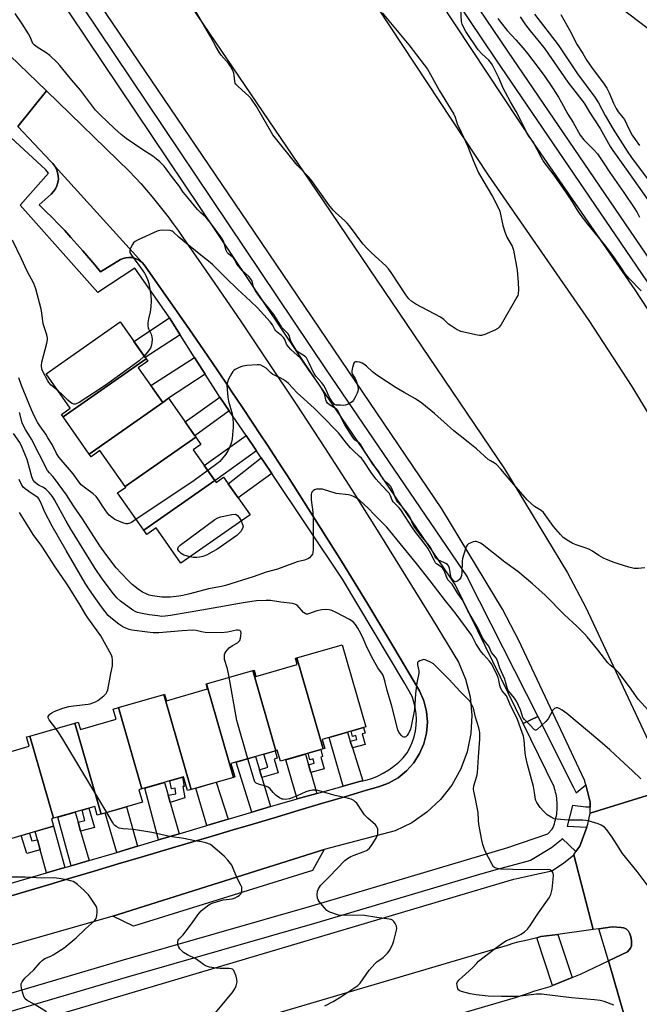
# Model space of a CAD drawing. Units: inches. Extents: x 1231770 to 1237770, y 557454 to 561454.
# Drawn here: x 1235882 to 1236145, y 557932 to 558351 of the extents above; entities that cross this region are included whole.
import ezdxf

# ---------------------------------------------------------------- set-up
doc = ezdxf.new("R2010")
doc.units = ezdxf.units.IN
doc.header["$MEASUREMENT"] = 0
for name, color, linetype in [('BLDG-Footprint', 5, 'Continuous'), ('NTRL-Pasture Land', 2, 'Continuous'), ('TRANS-Driveway', 251, 'Continuous'), ('TRANS-Non Street Sidewalk', 7, 'Continuous'), ('TRANS-Parking Lot', 4, 'Continuous'), ('TRANS-Road', 130, 'Continuous'), ('TRANS-Street Sidewalk', 7, 'Continuous'), ('Undefined', 1, 'Continuous')]:
    doc.layers.add(name, color=color, linetype=linetype)

msp = doc.modelspace()

# ---------------------------------------------------------------- linework, layer by layer
at = {"layer": 'BLDG-Footprint'}
for points, elevation in [([(1235935.84, 558206.46), (1235900.62, 558181.74), (1235899.87, 558182.81), (1235903.65, 558185.47), (1235893.41, 558200.05), (1235924.85, 558222.12)], 488.28), ([(1235942.91, 558187.9), (1235911.7, 558165.95), (1235900.62, 558181.74), (1235935.84, 558206.46), (1235936.53, 558205.48), (1235932.53, 558202.68)], 487.62), ([(1235956.95, 558173.21), (1235926.97, 558152.16), (1235916.23, 558167.45), (1235912.49, 558164.82), (1235911.7, 558165.95), (1235942.91, 558187.9), (1235945.41, 558189.65)], 487.25), ([(1235964.99, 558154.68), (1235934.89, 558133.55), (1235923.75, 558149.42), (1235927.19, 558151.84), (1235926.97, 558152.16), (1235956.95, 558173.21), (1235959.14, 558170.09), (1235955.81, 558167.75)], 486.81), ([(1235934.89, 558133.55), (1235964.99, 558154.68), (1235965.56, 558153.87), (1235968.78, 558156.13), (1235979.99, 558140.16), (1235950.64, 558119.56), (1235940.09, 558134.59), (1235936.12, 558131.81)], 486.07), ([(1236011.05, 558040.64), (1235999.89, 558079.32), (1236019.17, 558084.88), (1236029.24, 558049.98), (1236010.63, 558044.62), (1236011.72, 558040.84)], 481.54), ([(1236011.05, 558040.64), (1235992.88, 558035.4), (1235991.54, 558040.04), (1235990.99, 558039.89), (1235981.15, 558074), (1235981.71, 558074.16), (1235982.49, 558071.46), (1236000.07, 558076.53), (1235999.31, 558079.15), (1235999.89, 558079.32)], 480.84), ([(1235990.99, 558039.89), (1235971.88, 558034.37), (1235973.51, 558028.72), (1235972.92, 558028.55), (1235961.45, 558068.31), (1235981.15, 558074)], 480.09), ([(1235972.92, 558028.55), (1235954.99, 558023.38), (1235943.34, 558063.75), (1235943.69, 558063.86), (1235944.49, 558061.08), (1235961.96, 558066.12), (1235961.34, 558068.28), (1235961.45, 558068.31)], 479.27), ([(1235954.99, 558023.38), (1235953.45, 558022.93), (1235951.77, 558028.75), (1235934.03, 558023.63), (1235924.06, 558058.19), (1235943.34, 558063.75)], 478.55), ([(1235934.03, 558023.63), (1235932.82, 558023.28), (1235934.34, 558018.02), (1235916.77, 558012.95), (1235905.61, 558051.65), (1235907.01, 558052.05), (1235907.91, 558048.95), (1235923.13, 558053.34), (1235921.91, 558057.57), (1235924.06, 558058.19)], 478.22), ([(1235916.77, 558012.95), (1235915.1, 558012.47), (1235914.02, 558016.23), (1235896.54, 558011.18), (1235886.46, 558046.12), (1235905.61, 558051.65)], 477.88), ([(1235896.54, 558011.18), (1235895.63, 558010.92), (1235896.54, 558007.76), (1235877.76, 558002.34), (1235867.9, 558036.49), (1235886.19, 558041.77), (1235885.06, 558045.72), (1235886.46, 558046.12)], 477.16)]:
    msp.add_lwpolyline(points, close=True, dxfattribs=dict(at, elevation=elevation))
at = {"layer": 'NTRL-Pasture Land'}
msp.add_lwpolyline([(1236194.79, 558842.11), (1236252.22, 558791.06), (1236273.91, 558774.48), (1236340.27, 558737.15), (1236363.87, 558727.58), (1236374.72, 558718.65), (1236374.72, 558702.06), (1236372.17, 558668.88), (1236377.27, 558646.55), (1236444.9, 558561.37), (1236468.51, 558525), (1236477.45, 558514.16), (1236499.14, 558497.57), (1236515.73, 558477.15), (1236537.42, 558411.11), (1236545.71, 558389.42), (1236587.83, 558341.25), (1236574.43, 558131.01), (1236554.65, 558122.72), (1236544.44, 558120.81), (1236527.21, 558124), (1236223.51, 558290.2), (1236074.21, 558403.78), (1235859.82, 558687.7)], dxfattribs=at)
at = {"layer": 'TRANS-Driveway'}
for points in [[(1235950.33, 558216.71), (1235935.48, 558206.98), (1235930.69, 558213.8), (1235945.81, 558223.89)], [(1235960.92, 558199.89), (1235945.41, 558189.65), (1235942.91, 558187.9), (1235937.85, 558195.1), (1235956.47, 558206.96)], [(1235971.1, 558184.4), (1235956.58, 558173.74), (1235952.38, 558179.72), (1235967.21, 558190.11)], [(1235982.77, 558167.27), (1235965.02, 558154.64), (1235964.99, 558154.68), (1235960.52, 558161.04), (1235978.29, 558173.84)], [(1235989.26, 558157.65), (1235974.92, 558147.38), (1235970.75, 558153.33), (1235984.78, 558164.31), (1235986.04, 558162.46)], [(1236022.59, 558043.95), (1236023.49, 558041.11), (1236027.89, 558027.07), (1236026.52, 558026.78), (1236019.6, 558024.84), (1236013.56, 558045.46), (1236021.41, 558047.73)], [(1235983.99, 558031.79), (1235985, 558028.42), (1235988.67, 558016.12), (1235980.73, 558013.75), (1235974.13, 558035.02), (1235982.32, 558037.39)], [(1236004.81, 558033.88), (1236005.76, 558030.58), (1236008.32, 558021.68), (1236000.09, 558019.37), (1235995.14, 558036.05), (1236003.49, 558038.46)], [(1235945.21, 558020.92), (1235946.08, 558017.9), (1235949.96, 558004.59), (1235941.08, 558001.94), (1235935.31, 558024), (1235943.61, 558026.4)], [(1235970.65, 558010.75), (1235961.62, 558008.06), (1235957.03, 558023.97), (1235965.66, 558026.46)], [(1235906.93, 558009.46), (1235908.03, 558005.73), (1235911.7, 557993.2), (1235910.22, 557992.75), (1235903.97, 557990.96), (1235898.31, 558011.69), (1235905.66, 558013.81)], [(1235932.18, 557999.29), (1235923.35, 557996.66), (1235918.44, 558013.43), (1235927.48, 558016.03)], [(1235901.28, 557990.18), (1235893.5, 557987.95), (1235890.84, 557997.81), (1235889.72, 558001.95), (1235888.76, 558005.51), (1235896.54, 558007.76)]]:
    msp.add_lwpolyline(points, close=True, dxfattribs=at)
at = {"layer": 'TRANS-Non Street Sidewalk'}
for points in [[(1236023.49, 558041.11), (1236022.59, 558043.95), (1236025.37, 558044.7), (1236024.92, 558046.33), (1236023.52, 558045.95), (1236022.92, 558048.16), (1236028.23, 558049.69), (1236028.85, 558047.39), (1236027.68, 558047.07), (1236028.9, 558042.58)], [(1235985, 558028.42), (1235983.99, 558031.79), (1235987.59, 558032.89), (1235985.91, 558038.42), (1235990.62, 558039.78), (1235991.58, 558036.64), (1235990.21, 558036.23), (1235991.95, 558030.53)], [(1236005.76, 558030.58), (1236004.81, 558033.88), (1236007.29, 558034.56), (1236006.79, 558036.38), (1236005.46, 558036.01), (1236004.69, 558038.81), (1236010.02, 558040.35), (1236010.84, 558037.37), (1236010.09, 558037.17), (1236011.47, 558032.15)], [(1235946.08, 558017.9), (1235945.21, 558020.92), (1235948.51, 558021.56), (1235948.2, 558023.95), (1235946.64, 558023.63), (1235945.95, 558027.07), (1235951.29, 558028.61), (1235952.07, 558024.73), (1235951.5, 558024.61), (1235952.27, 558019.84)], [(1235908.03, 558005.73), (1235906.93, 558009.46), (1235909.84, 558010.27), (1235908.64, 558014.67), (1235911.49, 558015.5), (1235913.98, 558007.24)], [(1235889.72, 558001.95), (1235890.84, 557997.81), (1235885.11, 557996.24), (1235882.71, 558003.77), (1235886.29, 558004.8), (1235887.34, 558001.5)]]:
    msp.add_lwpolyline(points, close=True, dxfattribs=at)
at = {"layer": 'TRANS-Parking Lot'}
for points in [[(1235934.18, 558247.34), (1235933.21, 558248.11), (1235932.13, 558248.73), (1235930.96, 558249.18), (1235929.75, 558249.44), (1235928.51, 558249.53), (1235927.27, 558249.42), (1235926.06, 558249.12), (1235924.91, 558248.66), (1235916.43, 558243.38), (1235914.01, 558246.39), (1235911.54, 558249.36), (1235909.03, 558252.31), (1235906.48, 558255.21), (1235903.9, 558258.08), (1235901.27, 558260.92), (1235898.61, 558263.71), (1235895.91, 558266.48), (1235893.17, 558269.21), (1235890.39, 558271.89), (1235895.49, 558276.47), (1235896.49, 558277.5), (1235897.32, 558278.68), (1235897.95, 558279.98), (1235898.37, 558281.36), (1235898.56, 558282.78), (1235898.53, 558284.22), (1235898.27, 558285.64), (1235897.8, 558287), (1235897.11, 558288.26)], [(1235921.74, 557969.5), (1236011.55, 557997.82), (1236006.51, 557988.91), (1235930.42, 557965.27)]]:
    msp.add_lwpolyline(points, close=True, dxfattribs=at)
at = {"layer": 'TRANS-Road'}
for points in [[(1235875.41, 558474.54), (1235942.43, 558374.89), (1236008.12, 558278.02), (1236088.1, 558159.74), (1236114.89, 558115.54), (1236122.61, 558100.73), (1236151.32, 558039.7), (1236152.73, 558036.76), (1236156.74, 558028.36), (1236158.82, 558024.01), (1236124.53, 558013.33), (1236124.53, 558015.9), (1236124.53, 558017.95), (1236122.63, 558025.41), (1236122.13, 558027.36), (1236094.22, 558086.7), (1236087.28, 558100.02), (1236061.44, 558142.65), (1235981.92, 558260.25), (1235916.21, 558357.15), (1235849.21, 558456.76)], [(1236053.83, 558368.7), (1236100.73, 558297.62), (1236143.51, 558235.77), (1236162.27, 558207.07)], [(1236155.73, 558172.4), (1236142.39, 558194.61), (1236124.05, 558222.68), (1236081.3, 558284.49), (1236034.4, 558355.55)], [(1235874.18, 558339.07), (1235893.53, 558320.29), (1235881.28, 558305.19)], [(1235862.06, 557973.33), (1235894.75, 557983.04), (1235903.09, 557985.52), (1235904.6, 557985.97), (1235913.82, 557988.7), (1235924.02, 557991.73), (1235933.77, 557994.63), (1235941.81, 557997.01), (1235952.25, 558000.11), (1235962.46, 558003.14), (1235972.79, 558006.21), (1235981.13, 558008.69), (1235991.22, 558011.68), (1236000.92, 558014.56), (1236010.37, 558017.37), (1236020.33, 558020.32), (1236029.5, 558023.05), (1236034.52, 558024.53), (1236038.86, 558026.13), (1236042.87, 558028.4), (1236046.47, 558031.29), (1236049.56, 558034.73), (1236052.04, 558038.62), (1236053.86, 558042.86), (1236054.97, 558047.34), (1236055.34, 558051.95), (1236054.96, 558056.55), (1236053.84, 558061.03), (1236052.01, 558065.27), (1236041.12, 558083.74), (1236030.06, 558102.11), (1236018.83, 558120.39), (1236007.44, 558138.57), (1235995.89, 558156.64), (1235993.64, 558160.09), (1235988.67, 558167.73), (1235987.39, 558169.69), (1235984.18, 558174.61), (1235981.19, 558179.11), (1235976.53, 558186.11), (1235972.31, 558192.47), (1235970.99, 558194.41), (1235966, 558201.78), (1235960.29, 558210.2), (1235960.27, 558210.22), (1235954.29, 558218.89), (1235949.1, 558226.4), (1235948.08, 558227.87), (1235935.74, 558245.41), (1235935.03, 558246.43), (1235934.18, 558247.34), (1235897.11, 558288.26), (1235896.23, 558289.41), (1235895.18, 558290.39), (1235881.28, 558305.19), (1235893.53, 558320.29), (1235928.76, 558286.12), (1235931.25, 558283.48), (1235933.69, 558280.8), (1235936.08, 558278.08), (1235938.43, 558275.32), (1235940.72, 558272.51), (1235942.97, 558269.67), (1235945.18, 558266.79), (1235947.32, 558263.88), (1235949.42, 558260.93), (1235951.47, 558257.94), (1235963.75, 558240.27), (1235975.89, 558222.53), (1235987.91, 558204.69), (1235999.81, 558186.77), (1236011.57, 558168.77), (1236023.21, 558150.69), (1236034.73, 558132.52), (1236046.11, 558114.27), (1236057.37, 558095.94), (1236068.49, 558077.54), (1236071.56, 558070.33), (1236073.51, 558062.74), (1236074.28, 558054.95), (1236073.86, 558047.13), (1236072.26, 558039.46), (1236069.51, 558032.12), (1236065.69, 558025.29), (1236060.87, 558019.11), (1236055.17, 558013.73), (1236048.73, 558009.28), (1236041.68, 558005.86), (1236011.55, 557997.82), (1235921.74, 557969.5), (1235867.57, 557954.05)], [(1236141.12, 557920.17), (1236132.32, 557950.58), (1236140.4, 557954.43), (1236141.59, 557955.94), (1236141.99, 557956.98), (1236142.07, 557957.54), (1236142.07, 557959.21), (1236141.83, 557960.81), (1236141.35, 557962.08), (1236140.8, 557963.12), (1236139.84, 557964.16), (1236138.64, 557964.64), (1236137.6, 557964.72), (1236133.86, 557964.96), (1236128.16, 557964.18), (1236125.79, 557963.86), (1236117.51, 557995.62), (1236118.45, 557996.97), (1236120.06, 557999.29), (1236123.07, 558007.36), (1236123.57, 558008.7), (1236124.53, 558013.33), (1236158.82, 558024.01)], [(1235690.61, 557866.97), (1235906.62, 557930.19), (1236081.98, 557982.31), (1236092.11, 557985.31), (1236093.28, 557985.56), (1236102.95, 557987.63), (1236108.26, 557988.76), (1236113.2, 557992.11), (1236117.51, 557995.62), (1236125.79, 557963.86), (1236110.73, 557961.82), (1236103.59, 557960.85), (1236101.87, 557960.39), (1236097.93, 557959.33), (1236095.83, 557958.92), (1236093.74, 557958.43), (1236091.67, 557957.89), (1236089.62, 557957.28), (1236089.17, 557957.14), (1235852.92, 557887.43)]]:
    msp.add_lwpolyline(points, dxfattribs=at)
msp.add_lwpolyline([(1236141.12, 557920.17), (1236130.91, 557920.17), (1236124.95, 557918.39), (1236115.89, 557915.67), (1236115.84, 557915.65), (1236102.14, 557911.71), (1236070.35, 557902.56), (1236038.57, 557893.39), (1236006.81, 557884.19), (1235975.04, 557874.95), (1235943.28, 557865.68), (1235937.96, 557889.62), (1236092.81, 557935.01), (1236094.03, 557935.41), (1236095.26, 557935.81), (1236097.02, 557936.42), (1236098.77, 557937.03), (1236100.52, 557937.67), (1236107.5, 557939.61), (1236108.46, 557940.01), (1236116.79, 557943.42), (1236120.38, 557944.9), (1236132.32, 557950.58)], close=True, dxfattribs=at)
at = {"layer": 'TRANS-Street Sidewalk'}
for points in [[(1235917.24, 558591.83), (1236089.43, 558337.16), (1236182.65, 558200.21)], [(1236177.6, 558196.96), (1236084.45, 558333.83), (1235913.42, 558588.56)], [(1235881.28, 558305.19), (1235895.18, 558290.39), (1235896.23, 558289.41), (1235897.11, 558288.26), (1235897.8, 558287), (1235898.27, 558285.64), (1235898.53, 558284.22), (1235898.56, 558282.78), (1235898.37, 558281.36), (1235897.95, 558279.98), (1235897.32, 558278.68), (1235896.49, 558277.5), (1235895.49, 558276.47), (1235890.39, 558271.89), (1235893.17, 558269.21), (1235895.91, 558266.48), (1235898.61, 558263.71), (1235901.27, 558260.92), (1235903.9, 558258.08), (1235906.48, 558255.21), (1235909.03, 558252.31), (1235911.54, 558249.36), (1235914.01, 558246.39), (1235916.43, 558243.38), (1235924.91, 558248.66), (1235926.06, 558249.12), (1235927.27, 558249.42), (1235928.51, 558249.53), (1235929.75, 558249.44), (1235930.96, 558249.18), (1235932.13, 558248.73), (1235933.21, 558248.11), (1235934.18, 558247.34), (1235935.03, 558246.43), (1235935.74, 558245.41), (1235948.08, 558227.87), (1235949.1, 558226.4), (1235954.29, 558218.89), (1235960.27, 558210.22), (1235960.29, 558210.2), (1235966, 558201.78), (1235970.99, 558194.41), (1235972.31, 558192.47), (1235976.53, 558186.11), (1235981.19, 558179.11), (1235984.18, 558174.61), (1235987.39, 558169.69), (1235988.67, 558167.73), (1235993.64, 558160.09), (1235995.89, 558156.64), (1236007.44, 558138.57), (1236018.83, 558120.39), (1236030.06, 558102.11), (1236041.12, 558083.74), (1236052.01, 558065.27), (1236053.84, 558061.03), (1236054.96, 558056.55), (1236055.34, 558051.95), (1236054.97, 558047.34), (1236053.86, 558042.86), (1236052.04, 558038.62), (1236049.56, 558034.73), (1236046.47, 558031.29), (1236042.87, 558028.4), (1236038.86, 558026.13), (1236034.52, 558024.53), (1236029.5, 558023.05), (1236020.33, 558020.32), (1236010.37, 558017.37), (1236000.92, 558014.56), (1235991.22, 558011.68), (1235981.13, 558008.69), (1235972.79, 558006.21), (1235962.46, 558003.14), (1235952.25, 558000.11), (1235941.81, 557997.01), (1235933.77, 557994.63), (1235924.02, 557991.73), (1235913.82, 557988.7), (1235904.6, 557985.97), (1235903.09, 557985.52), (1235894.75, 557983.04), (1235862.06, 557973.33)], [(1235873.54, 557982.21), (1235893.5, 557987.95), (1235901.28, 557990.18), (1235903.97, 557990.96), (1235910.22, 557992.75), (1235911.7, 557993.2), (1235923.35, 557996.66), (1235932.18, 557999.29), (1235941.08, 558001.94), (1235949.96, 558004.59), (1235961.62, 558008.06), (1235970.65, 558010.75), (1235980.73, 558013.75), (1235988.67, 558016.12), (1235991.7, 558017.02), (1236000.09, 558019.37), (1236008.32, 558021.68), (1236019.6, 558024.84), (1236026.52, 558026.78), (1236027.89, 558027.07), (1236029.14, 558027.34), (1236031.71, 558028.12), (1236034.21, 558029.11), (1236036.61, 558030.3), (1236038.92, 558031.68), (1236041.1, 558033.24), (1236043.14, 558034.98), (1236045.03, 558036.88), (1236046.77, 558038.93), (1236047.94, 558041.13), (1236048.92, 558043.43), (1236049.68, 558045.8), (1236050.23, 558048.24), (1236050.56, 558050.71), (1236050.66, 558053.21), (1236050.54, 558055.7), (1236050.2, 558058.17), (1236049.63, 558060.6), (1236048.85, 558062.98), (1236045.78, 558068.47), (1236019.21, 558112.83), (1235989.26, 558157.65), (1235986.04, 558162.46), (1235984.78, 558164.31), (1235982.77, 558167.27), (1235978.29, 558173.84), (1235971.1, 558184.4), (1235967.21, 558190.11), (1235965.4, 558192.77), (1235960.92, 558199.89), (1235956.47, 558206.96), (1235950.33, 558216.71), (1235945.81, 558223.89), (1235945.63, 558224.18), (1235931.03, 558244.93), (1235915.33, 558234.61), (1235882.38, 558271.72), (1235894.38, 558285.37), (1235893.31, 558286.71), (1235878.37, 558300.55)], [(1235819.93, 557919.6), (1235925.23, 557950.68), (1236006.27, 557973.96), (1236089.51, 557998.67), (1236106.46, 558004.53), (1236108.38, 558006.49), (1236108.72, 558007.26), (1236109.03, 558008.06), (1236109.3, 558008.85), (1236109.55, 558009.67), (1236109.78, 558010.47), (1236109.97, 558011.3), (1236110.13, 558012.13), (1236110.27, 558012.96), (1236110.38, 558013.8), (1236110.45, 558014.63), (1236110.5, 558015.47), (1236110.52, 558016.32), (1236110.51, 558017.17), (1236110.47, 558018), (1236110.4, 558018.86), (1236110.3, 558019.69), (1236110.18, 558020.53), (1236110.02, 558021.36), (1236109.83, 558022.17), (1236109.62, 558022.99), (1236109.38, 558023.8), (1236109.16, 558024.46), (1236096, 558051.43), (1236102.22, 558054.39), (1236117.31, 558024.51), (1236118.5, 558022.04), (1236122.63, 558025.41), (1236124.53, 558017.95), (1236124.53, 558015.9), (1236122.61, 558015.9), (1236116.93, 558016.62), (1236114.71, 558007.78), (1236123.07, 558007.36), (1236120.06, 557999.29), (1236118.45, 557996.97), (1236112.67, 558002.57), (1236112.33, 558002.03), (1236108.09, 557998.57), (1236099.19, 557993.27), (1236092.85, 557991.5), (1236085.91, 557989.73), (1236077.47, 557987.27), (1236008.37, 557966.76), (1235927.33, 557943.48), (1235822.03, 557912.41)]]:
    msp.add_lwpolyline(points, dxfattribs=at)
for points in [[(1236102.22, 558054.39), (1236096, 558051.43), (1236067.15, 558110.56), (1236007.37, 558198.41), (1235889.65, 558373.94), (1235794.18, 558515.89), (1235799.18, 558519.2), (1235894.63, 558377.28), (1236012.34, 558201.77), (1236072.23, 558113.75), (1236072.35, 558113.57), (1236072.44, 558113.38)], [(1236132.32, 557950.58), (1236128.16, 557964.18), (1236133.86, 557964.96), (1236137.6, 557964.72), (1236138.64, 557964.64), (1236139.84, 557964.16), (1236140.8, 557963.12), (1236141.35, 557962.08), (1236141.83, 557960.81), (1236142.07, 557959.21), (1236142.07, 557957.54), (1236141.99, 557956.98), (1236141.59, 557955.94), (1236140.4, 557954.43)], [(1236116.79, 557943.42), (1236108.46, 557940.01), (1236101.87, 557960.39), (1236103.59, 557960.85), (1236110.73, 557961.82)]]:
    msp.add_lwpolyline(points, close=True, dxfattribs=at)
at = {"layer": 'Undefined'}
for points, elevation in [([(1236000, 558209.54), (1235998.73, 558211.51), (1235997.37, 558213.93), (1235997.02, 558214.74), (1235996.56, 558216.39), (1235996.21, 558217.1), (1235995.69, 558217.69), (1235994.09, 558219.15), (1235993.55, 558219.77), (1235992.93, 558220.68), (1235991.54, 558223.07), (1235990.06, 558225.24), (1235984.33, 558232.56), (1235982.28, 558235.34), (1235981.63, 558236.56), (1235980.84, 558239.43), (1235980.22, 558240.61), (1235979.46, 558241.44), (1235976.7, 558243.96), (1235975.21, 558245.62), (1235974.39, 558246.72), (1235973.53, 558248.47), (1235972.97, 558249.3), (1235972.37, 558249.84), (1235970.84, 558251), (1235970.26, 558251.68), (1235969.91, 558252.46), (1235969.2, 558255.05), (1235968.83, 558256.09), (1235968.39, 558257.06), (1235967.61, 558258.28), (1235963.18, 558264.2), (1235961.92, 558265.78), (1235961.16, 558266.61), (1235959.13, 558268.43), (1235957.62, 558269.97), (1235952.54, 558276.09), (1235951.64, 558277.27), (1235949.71, 558280.16), (1235947.01, 558283.45), (1235944.37, 558287.2), (1235943.48, 558288.31), (1235941.74, 558290.16), (1235940.15, 558291.46), (1235938.67, 558292.52), (1235934.43, 558295.24), (1235927.32, 558300.09), (1235925.2, 558301.81), (1235922.39, 558304.37), (1235916.31, 558310.15), (1235914.37, 558312.17), (1235907.91, 558320.62), (1235904.29, 558324.82), (1235899.18, 558331.14), (1235898.03, 558332.46), (1235894.97, 558335.31), (1235893.34, 558336.46), (1235889.11, 558339.22), (1235888.25, 558339.89), (1235887.77, 558340.44), (1235887.4, 558341.13), (1235886.56, 558343.26), (1235885.84, 558344.56), (1235883.2, 558348.87), (1235880.18, 558353.17)], 490), ([(1236000, 558288.73), (1235989.75, 558301.68), (1235982.76, 558313.66), (1235980.64, 558316.78), (1235979.51, 558318.06), (1235974.91, 558322.16), (1235973.95, 558323.21), (1235973.72, 558323.64), (1235973.52, 558324.45), (1235973.28, 558327.06), (1235973.13, 558327.92), (1235972.7, 558328.99), (1235971.87, 558330.53), (1235970.96, 558331.87), (1235967.79, 558335.56), (1235966.94, 558336.72), (1235965.51, 558339.21), (1235963.25, 558343.42), (1235956.4, 558355.09)], 492), ([(1236036.06, 558353.55), (1236047.49, 558339.86), (1236054.03, 558331.41), (1236055.39, 558329.55), (1236056.71, 558327.33), (1236060.54, 558320.35), (1236066.54, 558310.48), (1236067.08, 558309.22), (1236068.06, 558306.27), (1236069.65, 558302.77), (1236072.59, 558296.7), (1236074.97, 558290.39), (1236077.09, 558285.48), (1236082.95, 558275.45), (1236085.33, 558271.05), (1236086.07, 558269.22), (1236087.36, 558263.15), (1236088.27, 558260.39), (1236089.11, 558258.22), (1236091.3, 558254.31), (1236091.67, 558253.5), (1236091.92, 558252.65), (1236093.52, 558244.14), (1236093.91, 558238.85), (1236094.01, 558235.93), (1236093.91, 558233.94), (1236093.77, 558233.39), (1236093.41, 558232.6), (1236086.63, 558221.09), (1236085.82, 558219.87), (1236085.22, 558219.28), (1236083.98, 558218.6), (1236079.73, 558216.73), (1236078.38, 558216.34), (1236077.54, 558216.37), (1236076.68, 558216.51), (1236069.52, 558218.12), (1236068.71, 558218.43), (1236067.96, 558218.83), (1236065.05, 558220.68), (1236064.38, 558221.2), (1236062.34, 558223.14), (1236060.93, 558224.17), (1236050.42, 558229.67), (1236048.69, 558230.75), (1236047.47, 558231.88), (1236046.12, 558233.62), (1236040, 558243.17), (1236038.86, 558244.72), (1236037.69, 558245.94), (1236031.54, 558251.56), (1236029.89, 558253.21), (1236027.98, 558255.36), (1236022.26, 558262.96), (1236021.31, 558264.11), (1236020.3, 558265.1), (1236016.33, 558268.58), (1236015.29, 558269.61), (1236013.51, 558271.85), (1236005.84, 558282.71), (1236004.87, 558283.79), (1236000, 558288.73)], 492), ([(1236146.11, 558235.41), (1236141.09, 558240.64), (1236139.4, 558242.55), (1236137.75, 558244.94), (1236134.59, 558249.79), (1236132.46, 558252.67), (1236130.63, 558255.03), (1236123.51, 558263.74), (1236120.19, 558267.97), (1236119.06, 558269.63), (1236116.97, 558273.19), (1236114.5, 558277), (1236109.18, 558284.51), (1236104.58, 558290.65), (1236103.7, 558292.17), (1236100.22, 558298.7), (1236098.48, 558301.02), (1236097.95, 558301.85), (1236095.11, 558307.68), (1236093.12, 558311.55), (1236090.63, 558315.65), (1236088.49, 558319.6), (1236087.56, 558321.47), (1236085.72, 558325.83), (1236083.17, 558331.04), (1236082.52, 558331.99), (1236081.39, 558333.32), (1236078.45, 558336.05), (1236076.9, 558337.84), (1236071.73, 558345.56), (1236070.55, 558347.63), (1236070.11, 558348.66), (1236069.88, 558349.78), (1236069.58, 558355.06)], 492), ([(1236100.89, 558352.98), (1236110.85, 558339.86), (1236119.15, 558327.54), (1236126.53, 558317.66), (1236127.99, 558315.29), (1236130.89, 558309.82), (1236134.31, 558304.05), (1236140.22, 558294.77), (1236142.37, 558291.61), (1236144.17, 558289.13), (1236149.95, 558281.37)], 488), ([(1236111.99, 558352.78), (1236115.92, 558346.01), (1236119.04, 558339.88), (1236121.41, 558336.23), (1236123.14, 558333.23), (1236125.01, 558330.4), (1236130.4, 558323.18), (1236131.58, 558321.43), (1236132.55, 558319.57), (1236134.47, 558315.07), (1236135.57, 558312.8), (1236136.44, 558311.46), (1236138.38, 558309.07), (1236139.03, 558308.16), (1236141, 558303.9), (1236142.38, 558301.45), (1236143.59, 558299.61), (1236145.42, 558297.12)], 486), ([(1236085.29, 558351.11), (1236086.5, 558349.37), (1236089.23, 558345.94), (1236092.85, 558342.07), (1236096.02, 558338.47), (1236097.86, 558336.26), (1236100.19, 558333.31), (1236104.9, 558326.86), (1236108.48, 558321.65), (1236111.02, 558317.65), (1236112.38, 558315.33), (1236114.99, 558310.43), (1236117.22, 558306.82), (1236120.28, 558301.48), (1236121.83, 558299.46), (1236126.1, 558295.34), (1236127.59, 558293.64), (1236130.22, 558289.74), (1236132.87, 558285.59), (1236138.8, 558277.12), (1236143.2, 558270.56), (1236144.44, 558268.58), (1236145.47, 558266.71)], 492), ([(1236094.74, 558351.85), (1236097.03, 558348.45), (1236098.98, 558345.87), (1236103.57, 558340.33), (1236105.19, 558338.24), (1236114.94, 558324.06), (1236121.98, 558315.06), (1236124.24, 558311.35), (1236128.77, 558304.39), (1236133.04, 558296.65), (1236134.07, 558294.94), (1236139.72, 558287.11), (1236150.63, 558271.67)], 490), ([(1236000, 558208), (1235997.35, 558210.43), (1235996.31, 558211.49), (1235995.51, 558212.7), (1235994.77, 558214.64), (1235994.22, 558215.57), (1235993.42, 558216.39), (1235991.55, 558217.84), (1235991.01, 558218.37), (1235990.6, 558218.94), (1235989.52, 558220.83), (1235988.53, 558222.14), (1235983.15, 558228.07), (1235980.19, 558230.95), (1235974.64, 558236.09), (1235969.92, 558240.67), (1235964.24, 558246.39), (1235963.02, 558247.43), (1235959.05, 558250.47), (1235952.25, 558256.07), (1235949.79, 558258.22), (1235947.39, 558260.45), (1235946.87, 558260.74), (1235946.06, 558260.94), (1235942.87, 558261.13), (1235941.72, 558261.05), (1235940.61, 558260.69), (1235932.47, 558257.03), (1235931.17, 558256.35), (1235930.53, 558255.8), (1235930.03, 558255.08), (1235929.22, 558253.5), (1235928.89, 558252.43), (1235928.99, 558251.67), (1235929.63, 558250.45), (1235932.77, 558246.29), (1235935.12, 558242.9), (1235935.84, 558241.64), (1235936.72, 558239.5), (1235937.05, 558238.4), (1235937.79, 558233.45), (1235938.04, 558231.12), (1235937.92, 558228.58), (1235937.63, 558226.39), (1235936.82, 558223.45), (1235936.61, 558221.69), (1235936.56, 558220.52), (1235936.65, 558219.67), (1235936.82, 558219.15), (1235937.93, 558216.87), (1235938.29, 558215.86), (1235938.39, 558214.73), (1235938.28, 558213.26), (1235938.01, 558211.82), (1235937.66, 558211.03), (1235936.31, 558209.11), (1235935.03, 558207.62)], 488), ([(1235898.51, 558192.78), (1235895.58, 558195.22), (1235894.54, 558196.37), (1235894.09, 558197.06), (1235891.96, 558201.08), (1235891.53, 558202.11), (1235891.39, 558203.56), (1235891.52, 558205.02), (1235893.64, 558213.14), (1235893.91, 558214.53), (1235893.94, 558215.34), (1235893.67, 558216.67), (1235892.18, 558221.31), (1235891.61, 558225.95), (1235891.27, 558227.56), (1235888.99, 558236.23), (1235888.2, 558238.45), (1235885.32, 558243.67), (1235882.96, 558249), (1235879.04, 558256.94)], 488), ([(1235935.03, 558207.62), (1235932.84, 558205.65), (1235931.71, 558204.73), (1235919.38, 558195.82), (1235916.34, 558193.75), (1235907.42, 558187.92), (1235906.17, 558187.25), (1235905.67, 558187.14), (1235905.18, 558187.2), (1235904.44, 558187.5), (1235903.73, 558187.93), (1235902.66, 558188.85), (1235900.25, 558191.28), (1235898.51, 558192.78)], 488), ([(1236147.78, 558117.57), (1236144.9, 558117.25), (1236143.17, 558117.28), (1236140.9, 558117.88), (1236136.37, 558119.25), (1236134.72, 558119.83), (1236131.48, 558121.08), (1236130.16, 558121.68), (1236128.12, 558122.91), (1236125.52, 558124.71), (1236123.97, 558125.51), (1236122.35, 558126.16), (1236118.53, 558127.38), (1236117.19, 558127.89), (1236115.46, 558128.91), (1236113.08, 558130.55), (1236111.83, 558131.78), (1236108.91, 558135.12), (1236104.71, 558141.11), (1236103.72, 558141.97), (1236100.82, 558143.74), (1236099.45, 558144.89), (1236097.71, 558146.53), (1236092.05, 558152.96), (1236086.58, 558159.5), (1236084.65, 558161.54), (1236083.89, 558162.11), (1236082.17, 558163.05), (1236081.23, 558163.71), (1236076.15, 558168.19), (1236072.7, 558171), (1236066.53, 558175.82), (1236058.34, 558183.16), (1236052.95, 558187.62), (1236050.29, 558189.41), (1236045.46, 558192.1), (1236042.14, 558194.12), (1236033.81, 558199.54), (1236032.01, 558200.93), (1236029.51, 558203.3), (1236028.34, 558204.23), (1236027.59, 558204.62), (1236026.53, 558204.97), (1236025.48, 558205.21), (1236024.78, 558205.21), (1236024.42, 558205), (1236024.15, 558204.61), (1236023.48, 558202.75), (1236023.18, 558201.35), (1236023.25, 558200.54), (1236023.59, 558199.76), (1236024.62, 558198.03), (1236025.06, 558197.15), (1236025.75, 558194.88), (1236025.97, 558193.46), (1236025.84, 558192.65), (1236025.54, 558191.87), (1236024.5, 558189.8), (1236023.92, 558188.82), (1236023.36, 558188.21), (1236022.67, 558187.73), (1236021.41, 558187.07), (1236020.39, 558186.68), (1236019.87, 558186.6), (1236018.42, 558186.81), (1236016.54, 558186.8), (1236015.91, 558187.06), (1236015.53, 558187.43), (1236015.02, 558188.09), (1236013.63, 558190.33), (1236012.01, 558193.77), (1236011.32, 558195.04), (1236010.44, 558196.22), (1236007.98, 558199.09), (1236007.2, 558200.16), (1236006.7, 558201.13), (1236005.18, 558204.6), (1236003.93, 558206.85), (1236003.59, 558207.28), (1236003.01, 558207.76), (1236000, 558209.54)], 490), ([(1236149.24, 558056.96), (1236144.93, 558061.84), (1236141.23, 558067), (1236136.84, 558072.8), (1236135, 558074.67), (1236132.97, 558076.27), (1236131.97, 558077.22), (1236127.76, 558082.73), (1236123.24, 558088.28), (1236122.06, 558089.58), (1236118.77, 558092.87), (1236113.53, 558097.65), (1236105.35, 558105.95), (1236100.05, 558110.81), (1236093.76, 558116.08), (1236088.26, 558119.98), (1236078.61, 558127.63), (1236077.88, 558128.07), (1236076.87, 558128.53), (1236076.1, 558128.75), (1236075.58, 558128.77), (1236074.79, 558128.61), (1236073.48, 558128.13), (1236072.77, 558127.76), (1236072.2, 558127.22), (1236071.82, 558126.51), (1236071.52, 558125.71), (1236070.25, 558121.58), (1236070.11, 558120.45), (1236069.92, 558115.5), (1236069.79, 558114.35), (1236069.59, 558113.53), (1236069.33, 558113.06), (1236068.97, 558112.65), (1236068.33, 558112.13), (1236067.66, 558111.77), (1236067.22, 558111.7), (1236067.02, 558111.75), (1236066.63, 558111.97), (1236066.27, 558112.31), (1236065.64, 558113.15), (1236065.35, 558113.87), (1236064.73, 558117.42), (1236064.35, 558118.48), (1236063.86, 558119.04), (1236063.23, 558119.48), (1236062.3, 558119.94), (1236060, 558120.87), (1236059.58, 558121.14), (1236059.1, 558121.65), (1236058.56, 558122.52), (1236056.94, 558125.88), (1236056.28, 558126.99), (1236052.6, 558131.29), (1236049.65, 558135.29), (1236049.05, 558136.41), (1236048.05, 558138.94), (1236047.1, 558140.57), (1236046.05, 558141.89), (1236042.81, 558145.54), (1236042.16, 558146.42), (1236041.75, 558147.25), (1236040.45, 558150.7), (1236039.69, 558152.26), (1236039.16, 558152.9), (1236037.53, 558154.09), (1236036.76, 558154.95), (1236034.61, 558158.66), (1236032.19, 558161.65), (1236031.11, 558163.17), (1236028.6, 558167.17), (1236026.9, 558170.12), (1236026.34, 558170.7), (1236024.6, 558171.87), (1236023.77, 558172.81), (1236020.28, 558178.45), (1236019.17, 558180.57), (1236017.71, 558183.66), (1236017.14, 558184.59), (1236016.81, 558184.96), (1236016.25, 558185.37), (1236013.69, 558186.83), (1236012.95, 558187.59), (1236012.53, 558188.24), (1236012.2, 558188.95), (1236011.75, 558191.09), (1236011.46, 558191.88), (1236009.76, 558194.77), (1236007.99, 558197.49), (1236005.15, 558201.48), (1236002.12, 558205.94), (1236001.48, 558206.67), (1236000, 558208)], 488), ([(1236000, 558192.03), (1235996.35, 558195.9), (1235995.31, 558196.84), (1235994.09, 558197.68), (1235992.82, 558198.42), (1235990.64, 558199.31), (1235989.69, 558199.82), (1235989.04, 558200.33), (1235986.81, 558202.48), (1235985.87, 558203.1), (1235984.62, 558203.71), (1235983.82, 558203.9), (1235982.97, 558203.93), (1235978.64, 558203.59), (1235976.93, 558203.36), (1235976.1, 558203.1), (1235975.04, 558202.61), (1235973.75, 558201.9), (1235973.05, 558201.41), (1235972.66, 558201.01), (1235972.2, 558200.31), (1235970.9, 558197.73), (1235970.25, 558196.14), (1235970.11, 558195.15), (1235970.55, 558190.14), (1235970.78, 558188.41), (1235972.35, 558183.1), (1235972.61, 558182), (1235972.75, 558180.91), (1235972.83, 558178.98), (1235972.79, 558177.54), (1235972.36, 558172.5), (1235972.11, 558171.05), (1235971.24, 558168.66), (1235970.62, 558167.37), (1235969.67, 558165.91), (1235967.93, 558163.63), (1235967.16, 558162.79), (1235966.5, 558162.22), (1235962, 558158.94)], 486), ([(1235931.62, 558138.22), (1235929.69, 558136.94), (1235928.92, 558136.52), (1235928.14, 558136.3), (1235927.35, 558136.33), (1235926, 558136.72), (1235922.53, 558138.19), (1235921.36, 558138.94), (1235920.13, 558140.03), (1235919.39, 558140.86), (1235918.39, 558142.22), (1235917.45, 558143.61), (1235915.83, 558146.35), (1235914.63, 558147.92), (1235913.35, 558149.09), (1235910.08, 558151.42), (1235908.32, 558152.92), (1235907.23, 558154.22), (1235905.3, 558156.95), (1235904.19, 558158.35), (1235898.91, 558164.54), (1235897.82, 558166.19), (1235895.87, 558169.96), (1235894.12, 558172.92), (1235893.21, 558174.38), (1235890.65, 558177.97), (1235889.9, 558179.17), (1235888.59, 558181.61), (1235887.16, 558184.8), (1235882.94, 558195.14), (1235881.8, 558198.39)], 486), ([(1236146.08, 558027.86), (1236142.54, 558031.35), (1236137.04, 558036.22), (1236132.91, 558040.18), (1236128.66, 558043.89), (1236114.55, 558055.7), (1236112.62, 558057.09), (1236111.35, 558057.82), (1236110.59, 558058.1), (1236110.09, 558058.09), (1236109.4, 558057.8), (1236108.99, 558057.47), (1236108.63, 558057.04), (1236106.6, 558053.46), (1236105.69, 558052.32), (1236102.04, 558048.94), (1236101.42, 558048.61), (1236101.22, 558048.6), (1236100.86, 558048.75), (1236098.91, 558050.89), (1236096.61, 558053.18), (1236095.95, 558054.05), (1236095.56, 558054.93), (1236094.95, 558057.27), (1236093.15, 558061), (1236092.41, 558062.18), (1236089.86, 558065.29), (1236089.32, 558066.18), (1236088.59, 558069.2), (1236088.24, 558070.33), (1236086.13, 558074.93), (1236085.15, 558078.02), (1236084.71, 558079.03), (1236084.26, 558079.66), (1236082.61, 558081.56), (1236081.39, 558084.26), (1236079.56, 558086.6), (1236078.75, 558087.83), (1236076.91, 558091.8), (1236072.5, 558099.29), (1236070.18, 558104.13), (1236068.25, 558106.73), (1236066.35, 558109.98), (1236065.83, 558110.64), (1236064.53, 558111.92), (1236064.05, 558112.52), (1236063.54, 558113.55), (1236062.43, 558116.53), (1236062.1, 558117.21), (1236061.59, 558117.75), (1236059.58, 558118.99), (1236059.15, 558119.36), (1236058.79, 558119.8), (1236058.21, 558120.8), (1236056.24, 558124.74), (1236055.48, 558126.02), (1236053.19, 558129.26), (1236050.35, 558132.77), (1236048.98, 558134.59), (1236044, 558142.22), (1236043.16, 558143.21), (1236041.36, 558145.03), (1236040.87, 558145.66), (1236040.43, 558146.39), (1236039.68, 558148.2), (1236039.05, 558149.27), (1236038.29, 558150.18), (1236034.74, 558154), (1236033.64, 558155.29), (1236031.8, 558157.74), (1236028.14, 558163.11), (1236027.32, 558164.19), (1236026.56, 558164.99), (1236024.02, 558167.3), (1236022.69, 558168.63), (1236021, 558170.61), (1236017.52, 558175.02), (1236010.24, 558182.5), (1236007.21, 558185.47), (1236000, 558192.03)], 486), ([(1236000, 558120.12), (1235998.12, 558119.5), (1235991.65, 558116.97), (1235986.86, 558115.73), (1235981.31, 558113.72), (1235969.53, 558110.03), (1235967.84, 558109.63), (1235962.36, 558108.64), (1235954.48, 558106.6), (1235951.47, 558105.89), (1235949.76, 558105.6), (1235946.18, 558105.18), (1235942.52, 558105.14), (1235938.59, 558105.64), (1235937.18, 558106.03), (1235935.53, 558106.67), (1235934.29, 558107.33), (1235932.43, 558108.52), (1235929.99, 558110.53), (1235928.5, 558111.92), (1235925.22, 558115.29), (1235923.17, 558117.57), (1235918.67, 558123.46), (1235916.2, 558126.97), (1235908.88, 558138.39), (1235905, 558143.91), (1235902.04, 558148.58), (1235896.98, 558155.58), (1235896.23, 558156.47), (1235894.74, 558158), (1235893.99, 558159.03), (1235887.2, 558172.35), (1235884.61, 558176.42), (1235883.74, 558177.95), (1235883.24, 558179.28), (1235882.05, 558183.65)], 484), ([(1236000, 558101.74), (1235999.07, 558102.18), (1235997.97, 558102.45), (1235993.14, 558102.99), (1235988.76, 558103.73), (1235986.78, 558103.79), (1235982.81, 558103.55), (1235977.9, 558102.91), (1235959.58, 558099.55), (1235946.14, 558097.34), (1235943.98, 558097.03), (1235942.59, 558096.97), (1235940.85, 558097.14), (1235937.11, 558097.66), (1235933.47, 558098.29), (1235932.15, 558098.65), (1235931.21, 558099.06), (1235930.23, 558099.63), (1235924.95, 558103.39), (1235923.34, 558104.88), (1235921.36, 558107.24), (1235916.86, 558113.38), (1235914.21, 558117.38), (1235903.87, 558134.03), (1235901.91, 558137.49), (1235896.99, 558146.54), (1235896.14, 558147.92), (1235894.62, 558149.68), (1235893.18, 558151.1), (1235892.28, 558151.69), (1235890.45, 558152.53), (1235889.71, 558152.97), (1235888.6, 558153.95), (1235887.88, 558154.87), (1235887.35, 558156.22), (1235885.32, 558163.67), (1235883.21, 558168.74), (1235882.22, 558170.83), (1235879.52, 558174.64)], 482), ([(1235962, 558158.94), (1235956.24, 558154.75), (1235950.65, 558150.83), (1235931.62, 558138.22)], 486), ([(1235971.11, 558071.1), (1235970.41, 558074.69), (1235969.19, 558078.64), (1235969.08, 558079.7), (1235969.18, 558080.73), (1235969.34, 558081.22), (1235969.73, 558081.92), (1235970.38, 558082.8), (1235971.12, 558083.6), (1235972.48, 558084.56), (1235974.72, 558085.79), (1235975.16, 558086.12), (1235975.61, 558086.67), (1235975.97, 558087.75), (1235976.21, 558089.79), (1235976.11, 558090.52), (1235976, 558090.7), (1235975.67, 558090.92), (1235974.98, 558091.06), (1235974.2, 558091.06), (1235970.42, 558090.29), (1235967.75, 558090.01), (1235960.91, 558090.12), (1235959.43, 558090.35), (1235957.06, 558090.95), (1235955.5, 558091.1), (1235951.23, 558090.85), (1235941.24, 558090.04), (1235938.88, 558090.03), (1235936.37, 558090.21), (1235929.75, 558091.09), (1235928.63, 558091.39), (1235927.28, 558091.92), (1235925.98, 558092.58), (1235924.29, 558093.73), (1235920.8, 558096.3), (1235919.67, 558097.38), (1235916.96, 558100.96), (1235912.74, 558106.89), (1235911.47, 558108.74), (1235910.01, 558111.08), (1235901.86, 558124.99), (1235895.98, 558135.28), (1235892.99, 558140.93), (1235892.37, 558142.3), (1235891.14, 558145.4), (1235890.34, 558146.9), (1235890, 558147.33), (1235889.45, 558147.82), (1235887.01, 558149.29), (1235884.5, 558151.13), (1235883.68, 558151.9), (1235882.87, 558153.04), (1235881.85, 558155.16)], 480), ([(1236135.76, 558000), (1236133.8, 558003.09), (1236131.62, 558006.29), (1236130.61, 558007.31), (1236129.19, 558008.24), (1236127.86, 558008.76), (1236125.12, 558009.62), (1236123.75, 558010.01), (1236122.72, 558010.2), (1236121.32, 558010.31), (1236115.13, 558010.38), (1236110.54, 558010.72), (1236109.15, 558010.97), (1236107.89, 558011.56), (1236106.23, 558012.66), (1236104.62, 558014.18), (1236103.32, 558015.71), (1236101.81, 558017.9), (1236101.43, 558018.68), (1236101.28, 558019.19), (1236100.86, 558022.13), (1236100.38, 558024.63), (1236097.83, 558034.05), (1236097.12, 558037.09), (1236096.85, 558038.85), (1236096.48, 558044.39), (1236096.14, 558045.99), (1236095.62, 558047.64), (1236093.68, 558053.08), (1236090.43, 558059.82), (1236089.42, 558062.16), (1236088.88, 558063.14), (1236087.14, 558065.36), (1236086.4, 558066.6), (1236086.11, 558067.6), (1236085.74, 558069.89), (1236085.36, 558071.06), (1236084.5, 558073), (1236082.53, 558076.79), (1236081.68, 558077.97), (1236079.15, 558080.75), (1236077.96, 558082.34), (1236075.88, 558085.42), (1236074.46, 558088.3), (1236073.89, 558089.25), (1236067.55, 558097.91), (1236065.99, 558099.93), (1236063, 558103.57), (1236056.53, 558112.03), (1236050.72, 558119.46), (1236047.56, 558123.22), (1236045.08, 558126.41), (1236038.13, 558134.95), (1236032.9, 558140.11), (1236030.12, 558143), (1236026.71, 558146.25), (1236026.03, 558146.79), (1236025.29, 558147.25), (1236024, 558147.92), (1236022.92, 558148.34), (1236021.79, 558148.57), (1236016.57, 558149.25), (1236010.82, 558150.98), (1236009.65, 558151.1), (1236008.19, 558150.98), (1236007.37, 558150.76), (1236006.76, 558150.36), (1236006.31, 558149.8), (1236006.1, 558149.37), (1236005.98, 558148.84), (1236005.94, 558147.99), (1236006.02, 558146.54), (1236006.64, 558141.26), (1236006.78, 558138.51), (1236006.84, 558125.62), (1236006.7, 558123.94), (1236006.5, 558123.43), (1236006.03, 558122.74), (1236005.23, 558121.9), (1236004.56, 558121.39), (1236003.2, 558120.87), (1236000, 558120.12)], 484), ([(1235897.43, 558049.29), (1235894.67, 558052.97), (1235894.19, 558053.9), (1235894.22, 558054.42), (1235894.45, 558054.8), (1235894.98, 558055.35), (1235895.84, 558056.01), (1235896.8, 558056.54), (1235898.6, 558057.25), (1235900.44, 558057.89), (1235903.02, 558058.65), (1235905.05, 558059), (1235911.17, 558059.69), (1235912.03, 558059.84), (1235913.17, 558060.17), (1235914.28, 558060.61), (1235915.28, 558061.21), (1235917.83, 558063.17), (1235918.84, 558064.18), (1235919.2, 558064.8), (1235919.53, 558065.81), (1235920.81, 558072.73), (1235921.54, 558075.9), (1235921.62, 558077.06), (1235921.53, 558078.52), (1235921.38, 558079.67), (1235921.14, 558080.5), (1235916.55, 558088.67), (1235911.03, 558096.3), (1235910.18, 558097.66), (1235907.84, 558101.76), (1235903.48, 558108.81), (1235901.84, 558111.29), (1235897.47, 558117.57), (1235891.61, 558126.82), (1235887.83, 558131.8), (1235885.66, 558135.39), (1235882.03, 558141.09)], 478), ([(1235954.54, 558122.3), (1235951.91, 558123.03), (1235951.4, 558123.26), (1235950.72, 558123.74), (1235949.76, 558124.72), (1235949.38, 558125.35), (1235949.33, 558125.8), (1235949.61, 558126.51), (1235950.16, 558127.15), (1235950.85, 558127.71), (1235965.11, 558138.08), (1235966.35, 558138.87), (1235967.42, 558139.26), (1235972.27, 558140.22), (1235973.64, 558140.35), (1235974.13, 558140.26), (1235974.73, 558139.83), (1235975.42, 558138.97), (1235976.27, 558137.56)], 486), ([(1235976.27, 558137.56), (1235977.08, 558135.35), (1235976.81, 558134.31), (1235976.06, 558133.04), (1235975.25, 558132.15), (1235974.36, 558131.37), (1235967.33, 558126.37), (1235965.85, 558125.37), (1235963.82, 558124.23), (1235961.47, 558123.05), (1235959.88, 558122.42), (1235958.56, 558122.08), (1235957.41, 558121.96), (1235956.04, 558122.01), (1235954.54, 558122.3)], 486), ([(1236078.93, 558000), (1236078.31, 558002.58), (1236077.24, 558008.65), (1236077.05, 558010.39), (1236076.85, 558013.59), (1236076.65, 558015.05), (1236075.8, 558019.46), (1236075.03, 558022.61), (1236074.92, 558023.47), (1236075.13, 558024.98), (1236076.29, 558029.01), (1236076.57, 558030.45), (1236077.01, 558037.28), (1236077.63, 558044.84), (1236077.69, 558046.27), (1236077.64, 558047.43), (1236077.52, 558048.27), (1236077.19, 558049.56), (1236075.74, 558054.13), (1236074.9, 558057.95), (1236074.13, 558059.72), (1236073.39, 558060.88), (1236069.14, 558065.21), (1236064.66, 558070.15), (1236057.87, 558076.76), (1236056.35, 558077.69), (1236054.43, 558078.49), (1236053.87, 558078.58), (1236053.35, 558078.52), (1236052.09, 558078.07), (1236051.46, 558077.67), (1236051.18, 558077.32), (1236051.11, 558077.1), (1236051.13, 558076.34), (1236051.64, 558073.84), (1236051.65, 558072.85), (1236050.82, 558068.77), (1236050.65, 558067.58), (1236050.33, 558064.01), (1236049.89, 558057.4), (1236048.49, 558050.24), (1236048.19, 558049.1), (1236047.88, 558048.3), (1236047.24, 558047), (1236046.78, 558046.32), (1236046.23, 558045.8), (1236045.78, 558045.62), (1236045.31, 558045.61), (1236044.88, 558045.79), (1236044.28, 558046.29), (1236043.58, 558047.15), (1236043.2, 558047.82), (1236042.81, 558048.81), (1236040.06, 558059.39), (1236038.24, 558065.44), (1236037.33, 558069.54), (1236036.75, 558071.4), (1236036.24, 558072.39), (1236034.36, 558075.14), (1236032.27, 558078.61), (1236029.57, 558083.89), (1236028.13, 558087.34), (1236027.18, 558089.4), (1236025.85, 558091.94), (1236024.87, 558093.47), (1236023.77, 558094.63), (1236022.27, 558095.69), (1236016.54, 558098.65), (1236014.7, 558099.43), (1236013.61, 558099.7), (1236012.52, 558099.85), (1236010.55, 558099.72), (1236008.32, 558099.3), (1236004.85, 558098.06), (1236004.34, 558097.96), (1236003.86, 558097.97), (1236003.4, 558098.16), (1236002.77, 558098.68), (1236000, 558101.74)], 482), ([(1235979.13, 558036.46), (1235974.44, 558052.78), (1235971.11, 558071.1)], 480), ([(1235919.11, 558013.62), (1235899.98, 558045.47), (1235898.72, 558047.5), (1235897.43, 558049.29)], 478), ([(1236000, 558020.72), (1235997.93, 558019.81), (1235996.72, 558019.42), (1235994.99, 558019.2), (1235994.14, 558019.23), (1235993.67, 558019.33), (1235992.47, 558019.86), (1235991.07, 558020.85), (1235989.82, 558022.05), (1235988.55, 558023.66), (1235987.69, 558024.34), (1235986.63, 558024.78), (1235983.54, 558025.64), (1235982.55, 558026.08), (1235982.05, 558026.67), (1235981.72, 558027.45), (1235979.13, 558036.46)], 480), ([(1236031.91, 558000), (1236033.66, 558003.05), (1236034.22, 558004.33), (1236034.32, 558004.87), (1236034.33, 558005.69), (1236034.22, 558006.52), (1236034.01, 558007.3), (1236033.76, 558007.77), (1236033.23, 558008.39), (1236030.08, 558011.26), (1236028.66, 558012.67), (1236027.78, 558013.83), (1236025.32, 558017.53), (1236024.73, 558018.16), (1236024.03, 558018.67), (1236023.03, 558019.24), (1236022.01, 558019.62), (1236016.11, 558020.89), (1236012.13, 558021.93), (1236009.3, 558022.87), (1236008.17, 558023.12), (1236006.48, 558023.11), (1236005.09, 558022.88), (1236003.74, 558022.37), (1236000, 558020.72)], 480), ([(1235963.25, 558000), (1235961.22, 558000.65), (1235959.38, 558001.11), (1235956.52, 558001.57), (1235951.84, 558002.49), (1235945.83, 558003.38), (1235940.33, 558004.65), (1235938.3, 558005.04), (1235930.42, 558006.42), (1235926.07, 558006.71), (1235924.34, 558007.02), (1235923.17, 558007.61), (1235922.54, 558008.09), (1235922.17, 558008.49), (1235921.52, 558009.44), (1235919.11, 558013.62)], 478), ([(1235960.95, 557923.19), (1235972.39, 557936.93), (1235973.6, 557938.61), (1235974.14, 557939.94), (1235974.5, 557941.63), (1235974.45, 557942.74), (1235974.04, 557944.11), (1235973.43, 557945.73), (1235973.05, 557946.45), (1235972.54, 557946.96), (1235971.92, 557947.21), (1235971.14, 557947.32), (1235967.35, 557947.27), (1235965.67, 557947.4), (1235962.78, 557947.93), (1235961.09, 557948.42), (1235960.16, 557948.97), (1235956.96, 557951.35), (1235953.39, 557953.09), (1235951.76, 557954.17), (1235950.68, 557955.05), (1235950.12, 557955.65), (1235949.72, 557956.34), (1235949.38, 557957.36), (1235949.31, 557957.93), (1235949.35, 557958.78), (1235949.49, 557959.31), (1235949.77, 557959.79), (1235951.56, 557961.68), (1235952.85, 557963.29), (1235955.52, 557966.81), (1235957.79, 557970.17), (1235959.28, 557971.79), (1235960.59, 557972.96), (1235962.46, 557974.38), (1235963.24, 557974.77), (1235964.36, 557975.18), (1235968.63, 557976.5), (1235972.41, 557976.97), (1235973.7, 557977.38), (1235974.64, 557977.86), (1235975.32, 557978.36), (1235976.04, 557979.1), (1235976.39, 557979.72), (1235976.52, 557980.23), (1235976.55, 557981.04), (1235976.45, 557981.86), (1235976.3, 557982.39), (1235974.52, 557985.7), (1235972.89, 557989.87), (1235972.24, 557991.19), (1235970.62, 557993.3), (1235969.06, 557995.06), (1235963.25, 558000)], 478), ([(1236011.72, 557931.42), (1236015.33, 557933.27), (1236018.6, 557935.24), (1236025.8, 557940.1), (1236026.79, 557941.12), (1236030.65, 557946.53), (1236032.96, 557949.23), (1236034.02, 557950.21), (1236035.59, 557951.26), (1236036.51, 557951.97), (1236038.43, 557953.75), (1236039.37, 557955.16), (1236040.65, 557957.72), (1236041.1, 557959.09), (1236041.96, 557962.49), (1236042.21, 557963.63), (1236042.3, 557964.47), (1236042.16, 557965.29), (1236041.71, 557966.36), (1236041.11, 557967.33), (1236040.55, 557967.84), (1236039.96, 557968.1), (1236039.15, 557968.28), (1236033.81, 557968.94), (1236028.64, 557969.79), (1236024.16, 557970.01), (1236018.95, 557969.77), (1236017.52, 557970.01), (1236013.89, 557971.3), (1236013.1, 557971.68), (1236012.63, 557972.01), (1236011.63, 557973.03), (1236009.41, 557975.73), (1236008.96, 557976.44), (1236008.69, 557977.24), (1236008.57, 557978.7), (1236008.69, 557980.15), (1236009.11, 557981.17), (1236009.99, 557982.6), (1236010.86, 557983.61), (1236013.66, 557986.31), (1236020.34, 557993.15), (1236021.4, 557994.09), (1236022.83, 557994.97), (1236024.2, 557995.52), (1236028.12, 557996.85), (1236029.44, 557997.44), (1236029.92, 557997.78), (1236030.69, 557998.51), (1236031.91, 558000)], 480), ([(1236134.56, 557931.74), (1236130.38, 557933.23), (1236128.68, 557933.73), (1236126.37, 557934.02), (1236116.61, 557934.78), (1236103.79, 557936.44), (1236101.71, 557936.35), (1236093.77, 557935.45), (1236092.3, 557935.35), (1236086.76, 557935.4), (1236081.1, 557935.61), (1236076.13, 557936.17), (1236073.52, 557936.56), (1236069.9, 557937.47), (1236069.14, 557937.77), (1236068.73, 557938.06), (1236068.31, 557938.73), (1236067.94, 557940.08), (1236067.91, 557940.89), (1236068.18, 557941.61), (1236068.88, 557942.46), (1236070.13, 557943.68), (1236074.59, 557947.67), (1236076.29, 557949.64), (1236077.07, 557950.43), (1236083.65, 557955.54), (1236087.36, 557958.22), (1236089, 557959.14), (1236092.88, 557960.73), (1236095.19, 557961.89), (1236096.61, 557962.84), (1236097.86, 557964), (1236098.74, 557965.15), (1236102.61, 557970.94), (1236107.03, 557977.28), (1236107.75, 557978.81), (1236108.36, 557980.97), (1236108.79, 557985.25), (1236108.86, 557986.92), (1236108.79, 557987.68), (1236108.66, 557988.14), (1236108.42, 557988.53), (1236108.05, 557988.85), (1236107.35, 557989.18), (1236106.2, 557989.34), (1236098.78, 557989.27), (1236091.62, 557989.34), (1236086.42, 557989.53), (1236085.56, 557989.63), (1236084.55, 557989.89), (1236083.87, 557990.21), (1236083.47, 557990.55), (1236082.69, 557991.73), (1236079.86, 557997.24), (1236079.46, 557998.25), (1236078.93, 558000)], 482), ([(1236191.08, 557931.46), (1236190.73, 557932.53), (1236189.82, 557934.01), (1236184.76, 557941.21), (1236180.26, 557946.34), (1236176.46, 557950.41), (1236173.94, 557952.9), (1236172.65, 557953.92), (1236170.02, 557955.34), (1236169.06, 557955.93), (1236168.18, 557956.58), (1236167.39, 557957.36), (1236161.56, 557965.44), (1236157.97, 557970.22), (1236150.86, 557980.07), (1236144.51, 557988.55), (1236138.21, 557996.18), (1236135.76, 558000)], 484), ([(1235893.52, 557928.91), (1235888.27, 557932.12), (1235885.25, 557933.75), (1235884.42, 557934.43), (1235883.92, 557935.41), (1235883.1, 557938.24), (1235882.71, 557939.93), (1235882.71, 557940.74), (1235883.14, 557941.68), (1235884.33, 557943.23), (1235888.11, 557946.8), (1235890.86, 557949.88), (1235891.69, 557950.71), (1235892.85, 557951.51), (1235895.3, 557952.57), (1235896.35, 557953.11), (1235901.08, 557956.04), (1235906.09, 557960.39), (1235910.07, 557964.15), (1235913.86, 557967.53), (1235914.25, 557967.96), (1235914.62, 557968.56), (1235914.8, 557969.07), (1235914.93, 557969.89), (1235915.04, 557971.3), (1235915.04, 557972.42), (1235914.95, 557972.95), (1235914.63, 557973.75), (1235912.4, 557977.26), (1235911.33, 557978.64), (1235909.52, 557980.42), (1235906.66, 557982.94), (1235905.53, 557983.85), (1235904.8, 557984.27), (1235903.78, 557984.62), (1235902.16, 557984.99), (1235898.97, 557985.49), (1235896.63, 557985.77), (1235891.53, 557985.68), (1235884.53, 557986.11), (1235878.27, 557986.17)], 476)]:
    msp.add_lwpolyline(points, dxfattribs=dict(at, elevation=elevation))

doc.saveas('drawing.dxf')
